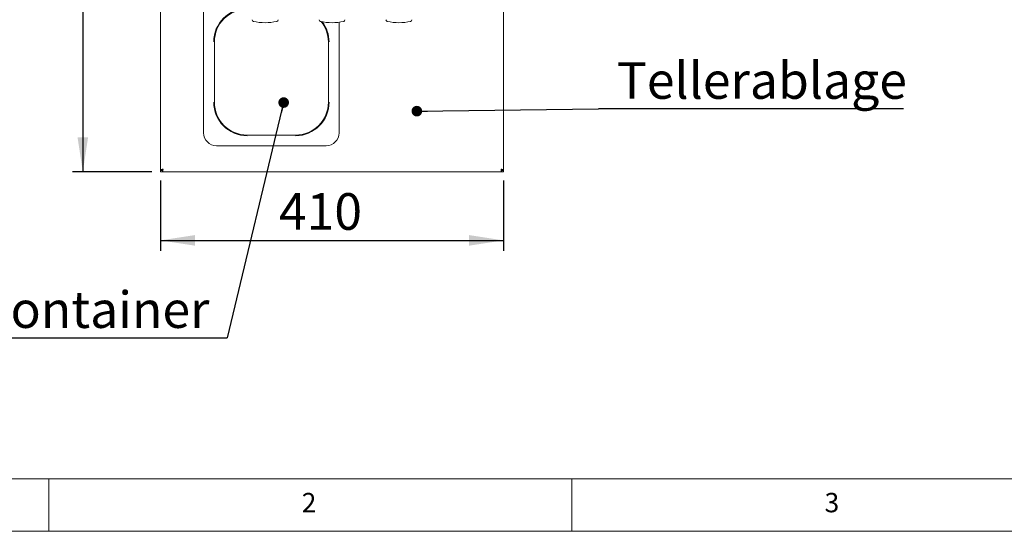
# Paper-space layout 'GMDA+Etagere' of a CAD drawing. Units: millimetres. Extents: x 5 to 415, y 5 to 292.
# Drawn here: x 57 to 151, y 5 to 54 of the extents above; entities that cross this region are included whole.
import ezdxf

# ---------------------------------------------------------------- set-up
doc = ezdxf.new("R2010")
doc.units = ezdxf.units.MM
doc.layers.add('BEMAßUNG', color=96, linetype='Continuous')
doc.styles.add('SLDTEXTSTYLE0', font='TXT', dxfattribs={"width": 0.75})
doc.dimstyles.new('SLDDIMSTYLE4', dxfattribs={"dimtxt": 0.18, "dimasz": 1.016, "dimexe": 0, "dimexo": 0.0625, "dimgap": 0, "dimtad": 0, "dimtih": 1, "dimtoh": 1, "dimdec": 0, "dimrnd": 1e-09, "dimzin": 0, "dimdsep": 46, "dimtxsty": 'Standard', "dimblk1": 'DOT', "dimblk2": 'DOT', "dimsah": 1, "dimcen": 0.09, "dimadec": 0, "dimazin": 0, "dimtfac": 1.016, "dimtdec": 0, "dimtofl": 0, "dimtmove": 0, "dimatfit": 3, "dimldrblk": 'DOT', "dimfxl": 0, "dimfrac": 2, "dimtolj": 1, "dimtzin": 0, "dimarcsym": 0})
doc.dimstyles.new('SLDDIMSTYLE7', dxfattribs={"dimtxt": 3.5, "dimasz": 3.302, "dimexe": 0, "dimexo": 0.0625, "dimgap": 0.875, "dimtad": 1, "dimlfac": 12.5, "dimrnd": 1e-09, "dimzin": 12, "dimdsep": 46, "dimtxsty": 'SLDTEXTSTYLE0', "dimsah": 1, "dimcen": 0.09, "dimadec": 0, "dimazin": 3, "dimtfac": 1, "dimtofl": 0, "dimtmove": 0, "dimatfit": 3, "dimfxl": 0, "dimfrac": 2, "dimtolj": 1, "dimtzin": 12, "dimarcsym": 0})

# ---------------------------------------------------------------- blocks, each defined once
blk = doc.blocks.new('_D_20')
at = {"layer": 'BEMAßUNG'}
for p, q in [((69.826, 107.353), (62.237, 107.353)), ((63.237, 107.353), (63.237, 39.353)), ((69.842, 39.353), (62.237, 39.353))]:
    blk.add_line(p, q, dxfattribs=at)
for points in [[(63.237, 107.353), (62.729, 104.051), (63.745, 104.051)], [(63.237, 39.353), (63.745, 42.655), (62.729, 42.655)]]:
    blk.add_solid(points, dxfattribs=at)
at = {"layer": 'BEMAßUNG', "insert": (58.726, 71.068), "char_height": 3.5, "attachment_point": 1, "rotation": 90, "style": 'SLDTEXTSTYLE0'}
blk.add_mtext('850', dxfattribs=at)
blk = doc.blocks.new('_D_21')
at = {"layer": 'BEMAßUNG'}
for p, q in [((70.666, 38.529), (70.666, 31.794)), ((103.466, 38.529), (103.466, 31.794)), ((70.666, 32.794), (103.466, 32.794))]:
    blk.add_line(p, q, dxfattribs=at)
for points in [[(70.666, 32.794), (73.968, 32.286), (73.968, 33.302)], [(103.466, 32.794), (100.164, 33.302), (100.164, 32.286)]]:
    blk.add_solid(points, dxfattribs=at)
at = {"layer": 'BEMAßUNG', "insert": (81.986, 37.306), "char_height": 3.5, "attachment_point": 1, "style": 'SLDTEXTSTYLE0'}
blk.add_mtext('410', dxfattribs=at)
blk = doc.blocks.new('SW_NOTE_15')
at = {"layer": 'BEMAßUNG', "color": 0}
blk.add_line((29.175, 0), (0, 0), dxfattribs=at)
at = {"layer": 'BEMAßUNG', "color": 0, "insert": (1.77, 4.459), "char_height": 3.5, "attachment_point": 1, "style": 'SLDTEXTSTYLE0'}
blk.add_mtext('Tellerablage', dxfattribs=at)
blk = doc.blocks.new('_DOT')
at = {"color": 0, "linetype": 'ByBlock', "lineweight": -2}
blk.add_line((-0.5, 0), (-1, 0), dxfattribs=at)
at = {"color": 0, "linetype": 'ByBlock', "const_width": 0.5}
blk.add_lwpolyline([(-0.25, 0, 1), (0.25, 0, 1)], format="xyb", close=True, dxfattribs=at)
blk = doc.blocks.new('SW_NOTE_16')
at = {"layer": 'BEMAßUNG', "color": 0}
blk.add_line((-31.088, 0), (0, 0), dxfattribs=at)
at = {"layer": 'BEMAßUNG', "color": 0, "insert": (-31.56, 4.451), "char_height": 3.5, "attachment_point": 1, "style": 'SLDTEXTSTYLE0'}
blk.add_mtext('GN-container', dxfattribs=at)

psp = doc.layouts.new('GMDA+Etagere')

# ---------------------------------------------------------------- linework, layer by layer
at = {"color": 7, "linetype": 'Continuous', "lineweight": 15}
for p, q in [((70.6659, 39.52937), (70.6659, 55.3528)), ((74.7859, 54.6712), (74.7859, 48.8728)), ((103.4659, 39.52937), (103.4659, 55.3528)), ((87.7459, 43.0744), (87.7459, 53.64041)), ((75.81572, 45.9928), (75.81572, 51.7528)), ((86.71608, 51.7528), (86.71608, 45.9928)), ((74.7859, 43.0744), (74.7859, 48.8728)), ((83.5859, 42.86262), (78.9459, 42.86262)), ((76.0275, 41.8328), (86.50429, 41.8328)), ((70.6659, 39.52937), (70.7859, 39.52937)), ((70.6659, 39.52937), (70.6659, 39.4888)), ((70.7859, 39.4888), (70.6659, 39.4888)), ((70.6659, 39.3528), (70.6659, 39.4728)), ((70.84247, 39.4728), (70.6659, 39.4728)), ((70.84247, 39.3528), (70.6659, 39.3528)), ((70.7859, 39.52937), (70.7859, 39.4888)), ((70.84247, 39.3528), (70.84247, 39.4728)), ((70.84247, 39.3528), (103.28933, 39.3528)), ((103.28933, 39.3528), (103.28933, 39.4728)), ((103.28933, 39.4728), (103.4659, 39.4728)), ((103.28933, 39.3528), (103.4659, 39.3528)), ((103.4659, 39.52937), (103.3459, 39.52937)), ((103.3459, 39.52937), (103.3459, 39.4888)), ((103.3459, 39.4888), (103.4659, 39.4888)), ((103.4659, 39.52937), (103.4659, 39.4888)), ((103.4659, 39.3528), (103.4659, 39.4728))]:
    psp.add_line(p, q, dxfattribs=at)
at = {"color": 7, "linetype": 'Continuous', "lineweight": 0}
for p, q in [((10, 10), (273.87853, 10)), ((60, 5), (60, 10)), ((110, 10), (110, 5)), ((5, 5), (415, 5))]:
    psp.add_line(p, q, dxfattribs=at)
at = {"color": 7, "linetype": 'Continuous', "lineweight": 15}
for centre, radius, start, end in [((78.9459, 51.7528), 3.19588, 90, 180), ((78.9459, 51.7528), 3.13018, 90, 180), ((79.5859, 53.87802), 0.16, 180, 256.7732366), ((80.6659, 58.47296), 4.88016, 256.7732366, 283.2267634), ((81.7459, 53.87802), 0.16, 283.2267634, 0), ((85.9859, 53.87802), 0.16, 180, 256.7732366), ((87.0659, 58.47296), 4.88016, 256.7732366, 283.2267634), ((83.5859, 51.7528), 3.13018, 0, 38.5399694), ((83.5859, 51.7528), 3.19588, 0, 37.1487176), ((88.1459, 53.87802), 0.16, 283.2267634, 0), ((92.3859, 53.87802), 0.16, 180, 256.7732366), ((93.4659, 58.47296), 4.88016, 256.7732366, 283.2267634), ((94.5459, 53.87802), 0.16, 283.2267634, 0), ((78.9459, 45.9928), 3.19588, 180, 270), ((78.9459, 45.9928), 3.13018, 180, 270), ((83.5859, 45.9928), 3.19588, 270, 0), ((83.5859, 45.9928), 3.13018, 270, 0), ((76.0275, 43.0744), 1.2416, 180, 270), ((86.50429, 43.0744), 1.2416, 270, 0)]:
    psp.add_arc(centre, radius, start, end, dxfattribs=at)
for points, knots in [([(70.9059, 39.5928), (70.87854, 39.5882), (70.82381, 39.57899), (70.75114, 39.56516), (70.6968, 39.55136), (70.6695, 39.5394), (70.66688, 39.53209), (70.6659, 39.52937)], [0, 0, 0, 0, 0.2177164, 0.435444, 0.65317267, 0.87090106, 1, 1, 1, 1]), ([(70.9059, 39.5928), (70.89165, 39.588), (70.86317, 39.57841), (70.82576, 39.56403), (70.79858, 39.54965), (70.78705, 39.53808), (70.78616, 39.53133), (70.7859, 39.52937)], [0, 0, 0, 0, 0.22668466, 0.4533685, 0.67997903, 0.90658326, 1, 1, 1, 1]), ([(70.84247, 39.4728), (70.84775, 39.4746), (70.85833, 39.47821), (70.87418, 39.50596), (70.89004, 39.54562), (70.90061, 39.57707), (70.9059, 39.5928)], [0, 0, 0, 0, 0.25000143, 0.49999681, 0.74999097, 1, 1, 1, 1]), ([(70.84247, 39.3528), (70.84775, 39.35641), (70.85833, 39.36363), (70.87418, 39.41912), (70.89004, 39.49845), (70.90061, 39.56135), (70.9059, 39.5928)], [0, 0, 0, 0, 0.25000191, 0.49999806, 0.75000119, 1, 1, 1, 1]), ([(103.4659, 39.52937), (103.46229, 39.53465), (103.45508, 39.54523), (103.39958, 39.56109), (103.32024, 39.57694), (103.25735, 39.58751), (103.2259, 39.5928)], [0, 0, 0, 0, 0.25000059, 0.50000121, 0.75000017, 1, 1, 1, 1]), ([(103.3459, 39.52937), (103.34409, 39.53465), (103.34049, 39.54523), (103.31274, 39.56109), (103.27307, 39.57694), (103.24162, 39.58751), (103.2259, 39.5928)], [0, 0, 0, 0, 0.25000238, 0.50000494, 0.74999817, 1, 1, 1, 1]), ([(103.2259, 39.5928), (103.23069, 39.57855), (103.24028, 39.55007), (103.25467, 39.51266), (103.26904, 39.48549), (103.28062, 39.47396), (103.28736, 39.47306), (103.28933, 39.4728)], [0, 0, 0, 0, 0.22668775, 0.45337187, 0.67997822, 0.90658764, 1, 1, 1, 1]), ([(103.2259, 39.5928), (103.2305, 39.56544), (103.23971, 39.51071), (103.25353, 39.43804), (103.26734, 39.3837), (103.2793, 39.3564), (103.28661, 39.35378), (103.28933, 39.3528)], [0, 0, 0, 0, 0.21771966, 0.4354459, 0.65317328, 0.87090145, 1, 1, 1, 1])]:
    psp.add_open_spline(points, degree=3, knots=knots, dxfattribs=at)

# ---------------------------------------------------------------- block references
at = {"layer": 'BEMAßUNG'}
for name, p in [('SW_NOTE_15', (112.53855, 45.36093)), ('SW_NOTE_16', (77.05323, 23.47884))]:
    psp.add_blockref(name, p, dxfattribs=at)

# ---------------------------------------------------------------- texts
at = {"color": 7, "linetype": 'Continuous', "lineweight": 0, "char_height": 1.85208, "attachment_point": 1, "style": 'SLDTEXTSTYLE0'}
for s, insert in [('2', (84.16667, 8.66802)), ('2', (84.16667, 8.66802)), ('3', (134.16667, 8.66802)), ('3', (134.16667, 8.66802))]:
    psp.add_mtext(s, dxfattribs=dict(at, insert=insert))

# ---------------------------------------------------------------- dimensions: what is measured, and where the dimension line sits
at = {"layer": 'BEMAßUNG'}
dim = psp.add_linear_dim(base=(63.23746, 39.3528), p1=(70.8259, 107.3528), p2=(70.84247, 39.3528), angle=90, dimstyle='SLDDIMSTYLE7', dxfattribs=at)
dim.commit()
dim.dimension.update_dxf_attribs({"geometry": '_D_20', "text_midpoint": (63.23746, 74.94682), "dimtype": 160})
dim = psp.add_linear_dim(base=(103.4659, 32.79433), p1=(70.6659, 39.52937), p2=(103.4659, 39.52937), dimstyle='SLDDIMSTYLE7', dxfattribs=at)
dim.commit()
dim.dimension.update_dxf_attribs({"geometry": '_D_21', "text_midpoint": (85.86554, 32.79433), "dimtype": 160})

# ---------------------------------------------------------------- leaders
for points in [[(82.44125, 45.9646), (77.05323, 23.47884)], [(95.17988, 45.14278), (112.53855, 45.36093)]]:
    psp.add_leader(points, dimstyle='SLDDIMSTYLE4', dxfattribs=at)

doc.saveas('drawing.dxf')
